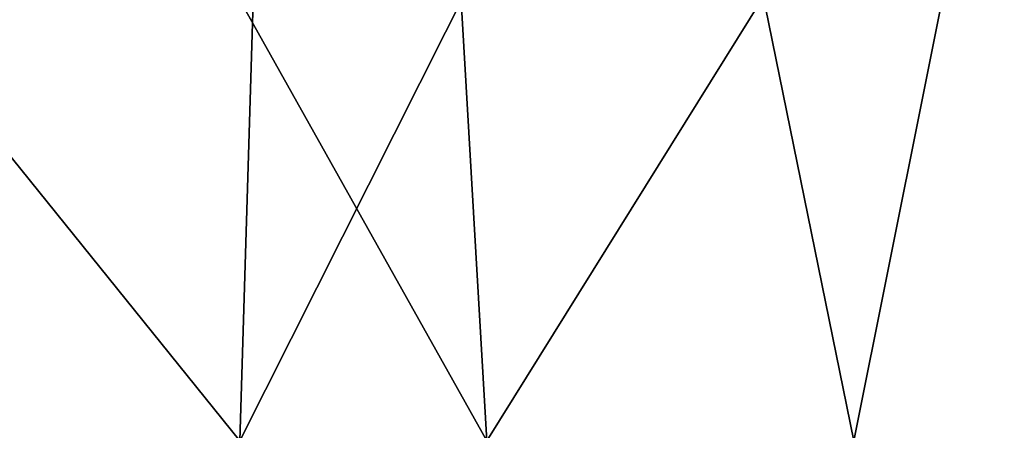
# Model space of a CAD drawing. Extents: x -80 to 572, y -59 to 272.
# Drawn here: x 1 to 3, y -7 to -6 of the extents above; entities that cross this region are included whole.
import ezdxf

# ---------------------------------------------------------------- set-up
doc = ezdxf.new("R2010")
doc.units = 0
doc.header["$MEASUREMENT"] = 0

msp = doc.modelspace()

# ---------------------------------------------------------------- linework, layer by layer
for points in [[(-3.415599, 1.299975, 23.755699), (3.415601, 1.300025, 23.755699), (3.415727, -16.049974, 23.755699)], [(3.415601, 1.300025, -23.755699), (-3.415599, 1.299975, -23.755699), (3.415727, -16.049974, -23.755699)], [(-3.415473, -16.050024, 23.755699), (-3.415599, 1.299975, 23.755699), (3.415727, -16.049974, 23.755699)], [(3.415727, -16.049974, -23.755699), (-3.415599, 1.299975, -23.755699), (-3.415473, -16.050024, -23.755699)], [(6.729301, 1.300049, -25.1141), (1.611859, -20.499989, -25.950001), (0.000001, 1.3, -26)], [(1.611859, -20.499989, 25.950001), (6.729301, 1.300049, 25.1141), (0.000001, 1.3, 26)], [(1.611859, -20.499989, -25.950001), (0.537659, -20.499996, -25.9944), (0.000001, 1.3, -26)], [(0.537659, -20.499996, 25.9944), (1.611859, -20.499989, 25.950001), (0.000001, 1.3, 26)], [(5.22906, -20.538862, -25.4688), (1.611859, -20.499989, -25.950001), (6.729301, 1.300049, -25.1141)], [(1.611859, -20.499989, 25.950001), (7.863361, -20.736544, 24.7824), (6.729301, 1.300049, 25.1141)], [(1.007927, -4.950428, 4.310051), (0.001755, -6.850433, 4.426158), (2.072525, -6.850422, 3.911529)], [(0.001915, -4.950386, -4.426461), (1.589874, -4.950378, -4.128897), (1.532585, -6.85038, -4.150506)], [(0.001915, -4.950386, -4.426461), (1.532585, -6.85038, -4.150506), (0.001923, -6.850388, -4.423671)], [(1.961517, -4.95042, 3.96844), (1.007927, -4.950428, 4.310051), (2.072525, -6.850422, 3.911529)], [(2.48735, -4.950378, -3.659324), (2.874146, -6.85038, -3.364647), (1.532585, -6.85038, -4.150506)], [(1.589874, -4.950378, -4.128897), (2.48735, -4.950378, -3.659324), (1.532585, -6.85038, -4.150506)], [(3.254707, -4.950409, 3.000833), (1.961517, -4.95042, 3.96844), (2.072525, -6.850422, 3.911529)], [(3.254707, -4.950409, 3.000833), (2.072525, -6.850422, 3.911529), (3.661728, -6.850403, 2.487625)], [(2.48735, -4.950378, -3.659324), (3.254822, -4.950378, -2.998451), (2.874146, -6.85038, -3.364647)], [(3.254822, -4.950378, -2.998451), (4.115486, -6.850384, -1.629104), (2.874146, -6.85038, -3.364647)]]:
    msp.add_3dface(points)

doc.saveas('drawing.dxf')
